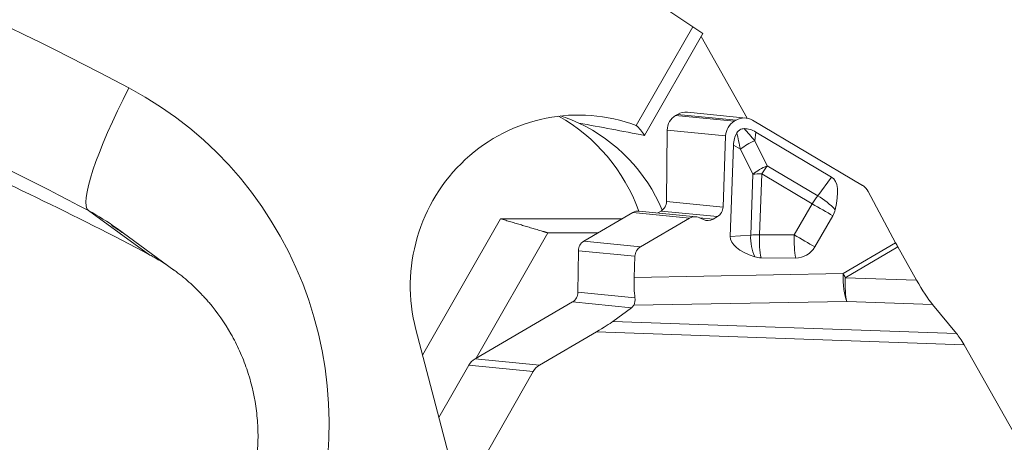
# Model space of a CAD drawing. Units: millimetres. Extents: x -84 to 45, y -50 to 10.
# Drawn here: x 13 to 25, y -2 to 3 of the extents above; entities that cross this region are included whole.
import ezdxf

# ---------------------------------------------------------------- set-up
doc = ezdxf.new("R2010")
doc.units = ezdxf.units.MM
doc.layers.get('0').update_dxf_attribs({"linetype": 'CONTINUOUS'})
doc.layers.add('1', color=4, linetype='CONTINUOUS')
doc.layers.add('2', color=7, linetype='CONTINUOUS')
doc.styles.add('iso_b_vert', font='simplex.shx')
doc.dimstyles.get("Standard").update_dxf_attribs({"dimtxt": 0.18, "dimasz": 0.18, "dimexe": 0.18, "dimexo": 0.0625, "dimgap": 0.09, "dimtad": 1, "dimzin": 0, "dimdsep": 52, "dimtxsty": 'Standard', "dimcen": 0.09, "dimadec": 0, "dimazin": 0, "dimtfac": 1, "dimtdec": 4, "dimtofl": 0, "dimtmove": 0, "dimatfit": 3, "dimfxl": 1, "dimtolj": 1, "dimtzin": 0, "dimarcsym": 0})

# ---------------------------------------------------------------- blocks, each defined once
blk = doc.blocks.new('DimnDraft3D3')
at = {"layer": '2', "lineweight": 13}
for p, q in [((1.5, 10), (44.524623, 10)), ((41.524623, 10), (41.129666, 6.999999)), ((41.524623, -10.85), (41.524623, 10)), ((41.524623, 10), (41.919581, 7.000001)), ((41.919581, 7.000001), (41.129666, 6.999999)), ((41.129666, -7.850001), (41.919581, -7.849999)), ((41.524623, -10.85), (41.129666, -7.850001)), ((41.524623, -10.85), (41.919581, -7.849999)), ((31.5, -10.85), (44.524623, -10.85))]:
    blk.add_line(p, q, dxfattribs=at)
at = {"layer": '2', "lineweight": 18, "insert": (40.774623, -4.317105), "char_height": 3, "attachment_point": 7, "rotation": 90, "line_spacing_factor": 1.084337, "style": 'iso_b_vert'}
blk.add_mtext('\\W0.7468;20.85', dxfattribs=at)
blk = doc.blocks.new('_CLOSED')
at = {"lineweight": -2}
for p, q in [((-1, 0.166667), (0, 0)), ((-1, 0.166667), (-1, -0.166667)), ((0, 0), (-1, -0.166667)), ((0, 0), (-1, 0))]:
    blk.add_line(p, q, dxfattribs=at)

msp = doc.modelspace()

# ---------------------------------------------------------------- linework, layer by layer
at = {"layer": '1', "lineweight": 18}
for p, q in [((10.565, 10), (21.2257, 2.8714)), ((21.2257, 2.8714), (20.5631, 1.7127)), ((20.6587, 1.5948), (21.3437, 2.7925)), ((21.3437, 2.7925), (21.2257, 2.8714)), ((21.8671, 1.7976), (21.3241, 2.7581)), ((21.8526, 1.7996), (21.1644, 1.8678)), ((21.0255, 1.8295), (21.0468, 1.8419)), ((21.7148, 1.7612), (21.736, 1.7737)), ((21.9288, 1.7746), (23.2186, 1.0092)), ((20.9185, 0.8194), (20.9265, 1.6576)), ((21.9669, 1.6353), (22.858, 1.1065)), ((21.5826, 0.7537), (21.6128, 1.5897)), ((21.6672, 0.4097), (21.7059, 1.4826)), ((23.6088, 0.3338), (23.2885, 0.9357)), ((21.2649, 0.6407), (20.5988, 0.7067)), ((20.8157, 0.6852), (20.8542, 0.7077)), ((18.968, 0.6165), (18.0529, -0.9835)), ((18.968, 0.6165), (20.397, 0.6165)), ((19.9473, 0.3534), (20.5223, 0.6899)), ((20.6141, 0.2874), (21.1892, 0.6238)), ((21.3048, 0.6296), (21.3513, 0.6075)), ((21.467, 0.6133), (21.5163, 0.6422)), ((22.6596, 0.2862), (22.8719, 0.6512)), ((15.1327, 0.0151), (14.4638, 0.5021)), ((19.5224, 0.4526), (18.6809, -1.0215)), ((20.1168, 0.4526), (19.5224, 0.4526)), ((19.8783, -0.2468), (19.8829, 0.2417)), ((23.6352, 0.2857), (23.8561, -0.1048)), ((20.5389, -0.0712), (20.5478, 0.1759)), ((22.0294, 0.1582), (22.4371, 0.156)), ((18.6697, -1.0281), (19.8139, -0.3585)), ((20.2897, -0.5881), (20.5081, -0.4273)), ((24.3263, -0.7313), (24.0422, -0.3884)), ((18.3561, -2.1462), (17.9745, -0.6822)), ((19.425, -1.1028), (20.0945, -0.7111)), ((25.731, -3.1932), (24.4135, -0.8642)), ((18.5974, -1.1013), (18.2446, -1.7184)), ((19.3527, -1.176), (18.3824, -2.8734))]:
    msp.add_line(p, q, dxfattribs=at)
at = {"layer": '1', "lineweight": 13}
for p, q in [((21.0255, 1.8295), (21.7148, 1.7612)), ((21.0468, 1.8419), (21.736, 1.7737)), ((20.9265, 1.6576), (21.6128, 1.5897)), ((21.9541, 1.5327), (21.9669, 1.6353)), ((22.0999, 1.2381), (21.9541, 1.5327)), ((21.7059, 1.4826), (21.7871, 1.4349)), ((21.7871, 1.4349), (21.9329, 1.1404)), ((22.6941, 0.8855), (22.0999, 1.2381)), ((21.9329, 1.1404), (21.9071, 0.425)), ((22.011, 0.4292), (22.0368, 1.1447)), ((22.0368, 1.1447), (22.631, 0.792)), ((22.858, 1.1065), (22.6941, 0.8855)), ((20.9185, 0.8194), (21.5826, 0.7537)), ((14.8513, 0.1911), (14.1272, 0.7126)), ((20.8542, 0.7077), (21.5163, 0.6422)), ((22.631, 0.792), (22.4187, 0.4271)), ((20.5223, 0.6899), (21.1892, 0.6238)), ((21.3056, 0.6293), (21.467, 0.6133)), ((19.9473, 0.3534), (20.6141, 0.2874)), ((21.9071, 0.425), (21.6672, 0.4097)), ((22.4187, 0.4271), (22.011, 0.4292)), ((19.8829, 0.2417), (20.5478, 0.1759)), ((23.6088, 0.3338), (22.9922, -0.027)), ((23.0186, -0.0751), (23.6352, 0.2857)), ((22.9922, -0.027), (20.5389, -0.0712)), ((23.8561, -0.1048), (23.0186, -0.0751)), ((19.8783, -0.2468), (20.5472, -0.3131)), ((19.8139, -0.3585), (20.5081, -0.4273)), ((20.5332, -0.3978), (23.0355, -0.3527)), ((23.0355, -0.3527), (24.0422, -0.3884)), ((24.3263, -0.7313), (20.2897, -0.5881)), ((20.0945, -0.7111), (24.4135, -0.8642)), ((18.6697, -1.0281), (19.425, -1.1028)), ((19.3527, -1.176), (18.5974, -1.1013))]:
    msp.add_line(p, q, dxfattribs=at)
for centre, major_axis, ratio, start_param, end_param in [((-4.4084, -34.6018), (-4.4204, -41.2298), 0.984637, 2.7657549, 2.9193758), ((14.8822, 2.1228), (0.7501, 1.4133), 0.162425, 1.6357967, 3.1193266), ((12.5566, -1.8061), (-0.4761, -4.4407), 0.984637, 1.2560085, 2.7657549), ((21.9755, 1.384), (0.2957, 0.1464), 0.437013, 1.4285338, 2.0299532), ((22.1213, 1.0895), (-0.2957, -0.1464), 0.437013, -1.7130588, -1.1116394), ((22.1213, 1.0895), (-0.1684, -0.2838), 0.305589, -1.9330494, -1.5839835), ((22.1213, 1.0895), (-0.3298, 0.0119), 0.163668, -1.3058045, -0.9567387), ((22.7155, 0.7368), (-0.1684, -0.2838), 0.305589, -1.9330494, -1.5839835), ((22.7155, 0.7368), (-0.265, 0.1966), 0.341239, -2.0667453, -1.2444641), ((12.8102, -1.8332), (0.3062, 2.8559), 0.984637, -0.5159374, -0.3758378), ((22.7155, 0.7368), (0.2852, -0.1659), 0.016637, 1.0001714, 1.8811927), ((22.0955, 0.374), (0.0211, -0.3293), 0.570429, -1.7625343, -0.9402531), ((22.0955, 0.374), (-0.3298, 0.0119), 0.163668, -1.3058045, -0.9567387), ((22.0955, 0.374), (0.0017, 0.33), 0.260533, 1.4040924, 2.2851137), ((22.5032, 0.3719), (-0.0017, -0.33), 0.260533, -1.7375002, -0.8564789), ((22.5032, 0.3719), (0.2852, -0.1659), 0.016637, 1.0001714, 1.8811927), ((23.0742, -0.0806), (-0.0058, 0.3199), 0.256807, 1.3980653, 2.58321), ((23.0742, -0.0806), (-0.1616, 0.2762), 0.141921, 1.2935626, 1.4680955), ((23.0742, -0.0806), (-0.0113, -0.3198), 0.174133, -1.5818207, -0.5468404)]:
    msp.add_ellipse(centre, major_axis=major_axis, ratio=ratio, start_param=start_param, end_param=end_param, dxfattribs=at)
at = {"layer": '1', "lineweight": 18}
for centre, major_axis, ratio, start_param, end_param in [((-4.1548, -34.629), (4.2505, 39.645), 0.984637, -0.3758378, -0.2692969), ((19.8786, -0.1646), (-0.2132, -1.9886), 0.984637, 2.895145, -1.2038209), ((21.1447, 1.6687), (-0.0197, -0.199), 0.984662, 3.1415917, -2.5208266), ((18.6373, -0.0315), (-0.2256, -2.1047), 0.984637, 2.0325103, 2.7420195), ((19.0592, -0.0768), (0.2132, 1.9886), 0.984637, -0.3263028, -0.2107993), ((19.0592, -0.0768), (-0.2132, -1.9886), 0.984637, 2.0846876, 2.8152899), ((21.1235, 1.6563), (-0.0197, -0.199), 0.984662, -2.5208266, -1.4802832), ((20.7905, 0.8203), (0.0128, 0.1294), 0.984662, -2.5208266, -1.4802832), ((20.586, 0.5773), (-0.0128, -0.1294), 0.984662, -3.1415854, -2.5208266), ((22.6617, 0.7719), (0.1392, 0.2131), 0.952081, -1.5163733, -1.2114361), ((20.011, 0.2408), (0.0128, 0.1294), 0.984662, 0.6207661, 1.6613095), ((22.4494, 0.407), (0.1392, 0.2131), 0.952081, -2.5902874, -1.5163733), ((23.6908, 0.2802), (0.1616, -0.2762), 0.141921, -1.84803, -1.6734971), ((22.0418, 0.4092), (0.1392, 0.2131), 0.952081, -2.8952247, -2.5902874), ((19.7503, -0.246), (0.0128, 0.1294), 0.984662, -2.5208266, -1.4802832), ((18.7677, -1.2013), (-0.0197, -0.199), 0.984662, -2.5208266, -1.9972278), ((19.5229, -1.276), (-0.0197, -0.199), 0.984662, -2.5208266, -1.9972278)]:
    msp.add_ellipse(centre, major_axis=major_axis, ratio=ratio, start_param=start_param, end_param=end_param, dxfattribs=at)
at = {"layer": '1', "lineweight": 18, "extrusion": (0, 0, -1)}
for centre, major_axis, ratio, start_param, end_param in [((19.7242, -0.1481), (8.9799, -1.6446), 0.206678, -1.5903119, -1.504442), ((21.8066, 1.5887), (0.0833, 0.1828), 0.958576, -1.9776654, -0.937122), ((21.8279, 1.6011), (0.0833, 0.1828), 0.958576, -0.937122, 0.1034214), ((19.6714, -0.1424), (0.8009, 1.9115), 0.398781, 0.1280156, 0.2937406), ((24.0616, 0.2535), (2.3158, -1.373), 0.315702, 2.9711511, 3.1387467), ((21.7275, -1.1123), (0.1122, 2.7873), 0.294044, -0.010039, 0.1575567), ((22.3716, 0.2733), (0.4857, 0.8336), 0.325694, 0.0026243, 0.8249056), ((23.1176, 0.8357), (0.0833, 0.1828), 0.958576, 0.1034214, 0.6336743), ((21.4566, 0.7543), (0.0542, 0.1188), 0.958576, 1.1639272, 2.2044706), ((21.2489, 0.5117), (0.0542, 0.1188), 0.958576, -0.937122, 0.0155977), ((21.4073, 0.7255), (0.0542, 0.1188), 0.958576, 2.2044706, -3.125995), ((22.5988, 0.4062), (0.9317, 0.0008), 0.349223, 2.3321822, -3.1287219), ((20.6738, 0.1752), (0.0542, 0.1188), 0.958576, -1.9776654, -0.937122), ((20.5936, -0.1253), (0.002, 0.3201), 0.174338, -2.1988628, -1.4023209), ((23.9117, -0.1103), (0.1889, -0.326), 0.12071, 0.6224979, 1.6574782), ((20.4122, -0.3115), (0.1043, -0.1087), 0.746902, -0.2478489, 0.0969594), ((20.0685, -0.7085), (0.2431, 0.1409), 0.05457, 0.4601586, 1.4951388), ((24.3875, -0.8616), (0.0886, -0.1528), 0.12071, -2.5190947, -1.4841145)]:
    msp.add_ellipse(centre, major_axis=major_axis, ratio=ratio, start_param=start_param, end_param=end_param, dxfattribs=at)
at = {"layer": '1', "lineweight": 13, "extrusion": (0, 0, -1)}
for major_axis, ratio, start_param, end_param in [((0.2895, -1.134), 0.21433, 1.6235366, 1.7911323), ((0.7484, -0.8679), 0.005689, 1.6860206, 1.8536163)]:
    msp.add_ellipse((22.0451, 1.4371), major_axis=major_axis, ratio=ratio, start_param=start_param, end_param=end_param, dxfattribs=at)
at = {"layer": '1', "lineweight": 18}
for points in [[(14.8513, 0.1911), (13.9699, 0.6589), (12.1781, 1.5219), (10.3286, 2.2415), (9.3892, 2.5651)], [(14.3999, 0.539), (14.4416, 0.5126), (14.4823, 0.4849), (14.522, 0.4559)]]:
    msp.add_open_spline(points, degree=3, dxfattribs=at)
for points, degree, knots in [([(21.8314, 1.6752), (21.8228, 1.6753), (21.814, 1.6744), (21.7971, 1.6702), (21.7888, 1.6669), (21.7774, 1.6602), (21.7738, 1.6577), (21.7669, 1.6522), (21.7636, 1.6491), (21.7544, 1.6394), (21.7491, 1.6322), (21.7446, 1.6244)], 3, [0, 0, 0, 0, 0.25, 0.25, 0.5, 0.5, 0.625, 0.625, 0.75, 0.75, 1, 1, 1, 1]), ([(19.5224, 0.4526), (19.4585, 0.4715), (18.968, 0.6165)], 1, [0, 0, 0.1151992, 1, 1]), ([(15.9152, -2.9098), (15.9457, -2.8407), (15.9728, -2.7703), (16.0086, -2.6628), (16.0197, -2.6267), (16.0402, -2.5538), (16.0496, -2.517), (16.0921, -2.333), (16.1119, -2.1845), (16.1211, -1.9598), (16.1207, -1.8845), (16.1147, -1.7711), (16.1118, -1.7332), (16.1043, -1.6578), (16.0997, -1.6204), (16.0724, -1.4342), (16.0369, -1.2886), (15.9758, -1.1109), (15.9627, -1.0755), (15.9349, -1.0053), (15.92, -0.9703), (15.8733, -0.8668), (15.8391, -0.7999), (15.7279, -0.6047), (15.6423, -0.4822), (15.5327, -0.3533), (15.5203, -0.3391), (15.4952, -0.3109), (15.4825, -0.2969), (15.4439, -0.2556), (15.4176, -0.2288), (15.3372, -0.1505), (15.2257, -0.0518), (15.1058, 0.0358), (15.0127, 0.0972), (14.9654, 0.1269), (14.9169, 0.155), (14.8843, 0.1733), (14.8678, 0.1823), (14.8513, 0.1911)], 3, [0, 0, 0, 0, 0.0625, 0.0625, 0.09375, 0.09375, 0.125, 0.125, 0.25, 0.25, 0.3125, 0.3125, 0.34375, 0.34375, 0.375, 0.375, 0.5, 0.5, 0.53125, 0.53125, 0.5625, 0.5625, 0.625, 0.625, 0.75, 0.75, 0.765625, 0.765625, 0.78125, 0.78125, 0.8125, 0.8125, 0.875, 0.9375, 0.9375, 0.96875, 0.984375, 0.984375, 1, 1, 1, 1]), ([(20.5472, -0.3131), (20.5483, -0.322), (20.5486, -0.3305), (20.5479, -0.3467), (20.547, -0.3542), (20.543, -0.3753), (20.5386, -0.3873), (20.5332, -0.3978)], 3, [0, 0, 0, 0, 0.25, 0.25, 0.5, 0.5, 1, 1, 1, 1])]:
    msp.add_open_spline(points, degree=degree, knots=knots, dxfattribs=at)

# ---------------------------------------------------------------- dimensions: what is measured, and where the dimension line sits
at = {"layer": '2', "lineweight": 13}
dim = msp.add_linear_dim(base=(41.5246, 10), p1=(31.5, -10.85), p2=(1.5, 10), angle=90, dimstyle='Standard', override={"dimtxt": 3, "dimasz": 3, "dimexe": 3, "dimexo": 1.5, "dimgap": 1.5, "dimtad": 1, "dimtih": 0, "dimtoh": 0, "dimdec": 3, "dimzin": 8, "dimpost": '<>', "dimtxsty": 'iso_b_vert', "dimblk1": 'CLOSED', "dimblk2": 'CLOSED', "dimsah": 1, "dimclrd": 2, "dimclre": 2, "dimclrt": 7, "dimtdec": 3, "dimtofl": 1, "dimtmove": 0}, dxfattribs=at)
dim.commit()
dim.dimension.update_dxf_attribs({"geometry": 'DimnDraft3D3', "text_midpoint": (41.5246, -5.0671)})

doc.saveas('drawing.dxf')
